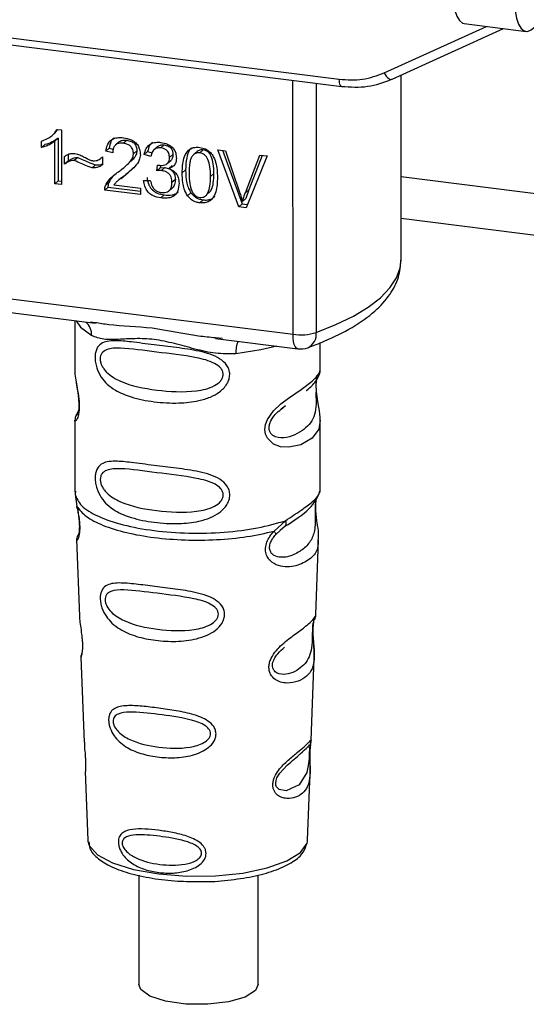
# Paper-space layout 'Blatt1' of a CAD drawing. Units: millimetres. Extents: x 0 to 5940, y 0 to 4200.
# Drawn here: x 5072 to 5092, y 867 to 906 of the extents above; entities that cross this region are included whole.
import ezdxf

# ---------------------------------------------------------------- set-up
doc = ezdxf.new("R2010")
doc.units = ezdxf.units.MM
doc.header["$LTSCALE"] = 10

psp = doc.layouts.new('Blatt1')

# ---------------------------------------------------------------- linework, layer by layer
at = {"color": 7, "linetype": 'Continuous', "lineweight": 30}
for p, q in [((5052.859, 907.223), (5084.405, 903.249)), ((5052.955, 906.943), (5084.5, 902.969)), ((5086.157, 903.5), (5090.153, 905.318)), ((5089.289, 905.427), (5091.705, 905.123)), ((5086.477, 903.254), (5090.826, 905.233)), ((5086.823, 896.189), (5086.82, 903.41)), ((5082.598, 893.281), (5082.594, 903.209)), ((5083.501, 903.095), (5083.505, 893.353)), ((5073.186, 901.051), (5073.319, 901.168)), ((5073.412, 901.287), (5073.313, 901.173)), ((5073.386, 901.29), (5073.553, 901.269)), ((5073.553, 901.269), (5073.554, 899.133)), ((5072.774, 900.581), (5072.774, 900.833)), ((5072.774, 900.581), (5072.906, 900.698)), ((5073.426, 900.947), (5073.293, 900.83)), ((5073.294, 899.165), (5073.293, 900.83)), ((5073.426, 900.947), (5073.427, 899.283)), ((5075.798, 900.8), (5075.666, 900.683)), ((5076.103, 900.866), (5075.97, 900.748)), ((5077.561, 900.682), (5077.428, 900.565)), ((5073.81, 900.31), (5073.81, 900.045)), ((5075.422, 900.552), (5075.29, 900.435)), ((5075.558, 900.372), (5075.29, 900.435)), ((5075.422, 900.552), (5075.575, 900.516)), ((5076.499, 900.447), (5076.367, 900.33)), ((5076.92, 900.426), (5076.787, 900.309)), ((5077.047, 900.23), (5076.787, 900.309)), ((5076.92, 900.426), (5077.092, 900.374)), ((5077.303, 900.618), (5077.17, 900.501)), ((5077.906, 900.308), (5077.773, 900.19)), ((5078.881, 900.449), (5078.749, 900.331)), ((5079.087, 900.49), (5078.954, 900.372)), ((5079.655, 900.496), (5079.959, 900.458)), ((5080.475, 898.261), (5079.655, 900.496)), ((5079.84, 900.473), (5080.608, 898.378)), ((5079.959, 900.458), (5080.51, 898.84)), ((5080.736, 898.811), (5081.308, 900.288)), ((5081.594, 900.252), (5080.765, 898.224)), ((5081.391, 900.277), (5080.869, 898.929)), ((5081.308, 900.288), (5081.594, 900.252)), ((5073.677, 899.928), (5073.677, 900.227)), ((5073.81, 900.045), (5073.677, 899.928)), ((5074.187, 900.193), (5074.054, 900.075)), ((5074.754, 899.792), (5074.887, 899.909)), ((5075.125, 900.188), (5075.154, 900.214)), ((5075.154, 900.215), (5075.154, 899.908)), ((5076.057, 899.851), (5076.189, 899.969)), ((5077.274, 899.674), (5077.302, 899.899)), ((5077.419, 899.891), (5077.406, 899.791)), ((5077.688, 899.956), (5077.82, 900.073)), ((5077.883, 899.876), (5077.75, 899.759)), ((5075.886, 899.372), (5076.145, 899.599)), ((5076.145, 899.599), (5076.012, 899.482)), ((5076.145, 899.599), (5076.37, 899.806)), ((5077.406, 899.791), (5077.274, 899.674)), ((5077.406, 899.791), (5077.589, 899.797)), ((5077.456, 899.68), (5077.589, 899.797)), ((5078.401, 899.707), (5078.268, 899.589)), ((5079.51, 899.568), (5079.378, 899.45)), ((5073.427, 899.283), (5073.294, 899.165)), ((5073.554, 899.133), (5073.294, 899.165)), ((5073.427, 899.283), (5073.554, 899.267)), ((5075.271, 899.098), (5075.404, 899.215)), ((5075.374, 899.037), (5075.404, 899.215)), ((5075.604, 899.124), (5076.639, 898.993)), ((5075.873, 899.386), (5075.74, 899.269)), ((5076.763, 899.294), (5077.023, 899.294)), ((5078.001, 899.332), (5077.868, 899.215)), ((5086.821, 899.446), (5210.751, 883.832)), ((5075.374, 899.037), (5075.241, 898.92)), ((5076.639, 898.744), (5075.241, 898.92)), ((5075.374, 899.037), (5076.639, 898.878)), ((5076.639, 898.993), (5076.639, 898.744)), ((5077.566, 898.728), (5077.434, 898.611)), ((5077.759, 898.895), (5077.891, 899.012)), ((5078.61, 898.815), (5078.478, 898.697)), ((5079.228, 898.742), (5079.361, 898.859)), ((5080.869, 898.929), (5080.736, 898.811)), ((5080.869, 898.929), (5080.754, 898.594)), ((5078.958, 898.419), (5079.09, 898.536)), ((5080.608, 898.378), (5080.475, 898.261)), ((5080.608, 898.378), (5080.817, 898.351)), ((5080.754, 898.594), (5080.622, 898.477)), ((5080.765, 898.224), (5080.475, 898.261)), ((5086.822, 897.817), (5209.135, 882.407)), ((5055.473, 896.699), (5082.598, 893.281)), ((5063.588, 895.134), (5074.864, 893.713)), ((5074.076, 893.812), (5074.077, 891.871)), ((5074.693, 893.773), (5074.868, 893.747)), ((5079.568, 893.12), (5082.788, 892.715)), ((5079.571, 893.154), (5079.84, 893.126)), ((5083.66, 891.874), (5083.66, 892.947)), ((5074.213, 890.298), (5074.108, 890.072)), ((5082.13, 890.368), (5082.309, 890.499)), ((5082.136, 890.353), (5082.302, 890.501)), ((5074.077, 889.925), (5074.078, 887.104)), ((5074.167, 890.135), (5074.187, 890.197)), ((5083.662, 887.104), (5083.661, 889.929)), ((5074.096, 887.143), (5074.084, 887.032)), ((5074.084, 887.032), (5074.156, 886.556)), ((5083.488, 886.842), (5083.496, 886.843)), ((5083.62, 887.069), (5083.644, 887.147)), ((5081.856, 885.586), (5082.309, 885.995)), ((5081.919, 885.447), (5082.125, 885.637)), ((5082.093, 885.621), (5082.296, 885.797)), ((5082.125, 885.637), (5082.252, 885.754)), ((5074.142, 885.263), (5074.254, 882.268)), ((5074.19, 885.403), (5074.204, 885.43)), ((5083.491, 882.309), (5083.599, 885.242)), ((5083.438, 882.129), (5083.433, 882.114)), ((5083.381, 881.598), (5083.381, 881.618)), ((5083.381, 881.597), (5083.381, 881.598)), ((5074.314, 880.666), (5074.439, 877.339)), ((5083.312, 877.419), (5083.429, 880.631)), ((5083.296, 877.341), (5083.291, 877.344)), ((5083.257, 876.821), (5083.257, 876.838)), ((5083.257, 876.816), (5083.257, 876.821)), ((5074.482, 876.185), (5074.582, 873.511)), ((5083.168, 873.515), (5083.264, 876.134)), ((5074.582, 873.511), (5074.586, 873.464)), ((5083.161, 873.447), (5083.168, 873.515)), ((5076.574, 872.136), (5076.575, 867.86)), ((5081.242, 867.862), (5081.24, 872.145))]:
    psp.add_line(p, q, dxfattribs=at)
at = {"color": 7, "linetype": 'Continuous', "lineweight": 30, "flags": 128}
for points in [[(5088.82, 906.566), (5088.854, 906.231), (5088.913, 905.943), (5088.995, 905.711), (5089.098, 905.544), (5089.216, 905.448), (5089.289, 905.427)], [(5091.237, 906.262), (5091.27, 905.927), (5091.329, 905.638), (5091.412, 905.406), (5091.514, 905.239), (5091.633, 905.144), (5091.764, 905.123), (5091.902, 905.177), (5092.043, 905.305)], [(5086.157, 903.5), (5086.198, 903.432), (5086.243, 903.371), (5086.29, 903.321), (5086.338, 903.282), (5086.384, 903.257), (5086.428, 903.246), (5086.458, 903.248)], [(5084.499, 902.969), (5084.496, 902.97), (5084.471, 902.983), (5084.448, 903.012), (5084.43, 903.054), (5084.416, 903.11), (5084.408, 903.175), (5084.405, 903.249)], [(5086.458, 903.248), (5086.467, 903.25), (5086.477, 903.254)], [(5083.505, 893.353), (5084.276, 893.66), (5084.956, 893.992), (5085.537, 894.343), (5086.015, 894.711), (5086.385, 895.093), (5086.644, 895.485), (5086.789, 895.883), (5086.823, 896.189)], [(5074.127, 893.806), (5074.3, 893.556), (5074.733, 893.23)], [(5082.788, 892.715), (5082.78, 892.716), (5082.729, 892.744), (5082.685, 892.802), (5082.648, 892.888), (5082.621, 893), (5082.604, 893.133), (5082.598, 893.281)], [(5081.961, 892.819), (5081.336, 892.669), (5080.367, 892.521)], [(5083.656, 889.929), (5083.6, 889.569), (5083.351, 889.224), (5082.901, 888.961), (5082.431, 888.863), (5082.111, 888.888), (5081.84, 888.991), (5081.601, 889.217), (5081.529, 889.378), (5081.503, 889.562), (5081.528, 889.757), (5081.6, 889.951), (5081.833, 890.29), (5082.126, 890.568), (5082.422, 890.79), (5082.918, 891.122), (5083.35, 891.445), (5083.35, 891.445)], [(5083.232, 876.903), (5083.228, 876.807), (5083.223, 876.703), (5083.208, 876.5), (5083.143, 876.153), (5082.839, 875.673), (5082.333, 875.438), (5082.059, 875.485), (5081.958, 875.586), (5081.929, 875.661), (5081.922, 875.746), (5081.936, 875.84), (5081.971, 875.939), (5082.083, 876.126), (5082.37, 876.436), (5082.37, 876.436)], [(5074.586, 873.464), (5074.638, 873.298), (5074.962, 872.939), (5075.552, 872.621), (5076.369, 872.365), (5077.357, 872.188), (5078.448, 872.103), (5079.569, 872.115), (5080.642, 872.223), (5081.594, 872.421), (5082.362, 872.694), (5082.891, 873.025), (5083.147, 873.39), (5083.161, 873.447)], [(5081.242, 867.862), (5081.133, 867.627), (5080.729, 867.374), (5080.079, 867.187), (5079.27, 867.091), (5078.413, 867.099), (5077.623, 867.21), (5077.006, 867.409), (5076.647, 867.669), (5076.575, 867.86)]]:
    psp.add_lwpolyline(points, dxfattribs=at)
at = {"color": 7, "linetype": 'Continuous', "lineweight": 30}
for centre, radius, start, end in [((5074.07, 893.258), 0.663, 357.5823, 48.9153), ((5082.889, 895.371), 2.111, 262.0854, 286.9744), ((5082.919, 893.288), 0.589, 295.8988, 6.2913), ((5081.442, 892.592), 1.077, 157.1777, 183.7918), ((5082.893, 893.541), 0.833, 262.8188, 289.9075)]:
    psp.add_arc(centre, radius, start, end, dxfattribs=at)
for points, knots in [([(5084.405, 903.249), (5084.712, 903.23), (5085.328, 903.194), (5085.88, 903.398), (5086.157, 903.5)], [0, 0, 0, 0, 0.5, 1, 1, 1, 1]), ([(5084.499, 902.969), (5084.842, 902.949), (5085.529, 902.908), (5086.148, 903.135), (5086.458, 903.248)], [0, 0, 0, 0, 0.499519, 1, 1, 1, 1]), ([(5072.774, 900.833), (5072.855, 900.865), (5072.998, 900.921), (5073.221, 901.06), (5073.323, 901.202), (5073.386, 901.29)], [0, 0, 0, 0, 0.332364, 0.587927, 1, 1, 1, 1]), ([(5073.293, 900.83), (5073.237, 900.789), (5073.132, 900.711), (5072.955, 900.631), (5072.834, 900.598), (5072.774, 900.581)], [0, 0, 0, 0, 0.362457, 0.678819, 1, 1, 1, 1]), ([(5073.426, 900.947), (5073.351, 900.893), (5073.194, 900.781), (5073.005, 900.726), (5072.906, 900.698)], [0, 0, 0, 0, 0.480899, 1, 1, 1, 1]), ([(5075.29, 900.435), (5075.303, 900.518), (5075.324, 900.662), (5075.43, 900.834), (5075.583, 900.94), (5075.775, 900.98), (5075.911, 900.969), (5075.976, 900.964)], [0, 0, 0, 0, 0.2466559, 0.424661, 0.6035532, 0.8110684, 1, 1, 1, 1]), ([(5075.601, 900.967), (5075.581, 900.949), (5075.534, 900.906), (5075.458, 900.772), (5075.437, 900.642), (5075.422, 900.552)], [0, 0, 0, 0, 0.173663, 0.425122, 1, 1, 1, 1]), ([(5075.97, 900.748), (5075.904, 900.752), (5075.801, 900.758), (5075.68, 900.703), (5075.606, 900.622), (5075.565, 900.506), (5075.56, 900.417), (5075.558, 900.372)], [0, 0, 0, 0, 0.290864, 0.448034, 0.605747, 0.801626, 1, 1, 1, 1]), ([(5075.799, 900.8), (5075.816, 900.813), (5075.853, 900.841), (5075.955, 900.875), (5076.042, 900.869), (5076.103, 900.866)], [0, 0, 0, 0, 0.211537, 0.448425, 1, 1, 1, 1]), ([(5076.367, 900.33), (5076.363, 900.387), (5076.357, 900.477), (5076.297, 900.592), (5076.216, 900.671), (5076.102, 900.726), (5076.016, 900.74), (5075.97, 900.748)], [0, 0, 0, 0, 0.2717022, 0.4263648, 0.5815224, 0.7764144, 1, 1, 1, 1]), ([(5075.976, 900.964), (5076.076, 900.946), (5076.233, 900.918), (5076.431, 900.803), (5076.548, 900.669), (5076.623, 900.49), (5076.63, 900.365), (5076.635, 900.29)], [0, 0, 0, 0, 0.296746, 0.464317, 0.633278, 0.781349, 1, 1, 1, 1]), ([(5076.103, 900.866), (5076.161, 900.855), (5076.245, 900.84), (5076.344, 900.786), (5076.402, 900.738), (5076.446, 900.679), (5076.491, 900.582), (5076.496, 900.503), (5076.499, 900.447)], [0, 0, 0, 0, 0.283624, 0.403431, 0.514667, 0.623457, 0.737, 1, 1, 1, 1]), ([(5076.787, 900.309), (5076.807, 900.39), (5076.842, 900.529), (5076.964, 900.687), (5077.128, 900.777), (5077.291, 900.795), (5077.392, 900.784), (5077.423, 900.781)], [0, 0, 0, 0, 0.274531, 0.471393, 0.669171, 0.902009, 1, 1, 1, 1]), ([(5077.104, 900.786), (5077.065, 900.746), (5076.969, 900.648), (5076.938, 900.508), (5076.92, 900.426)], [0, 0, 0, 0, 0.411108, 1, 1, 1, 1]), ([(5077.303, 900.618), (5077.303, 900.618), (5077.315, 900.635), (5077.356, 900.655), (5077.438, 900.689), (5077.511, 900.685), (5077.561, 900.682)], [0, 0, 0, 0, 0.0038335, 0.2369145, 0.4776241, 1, 1, 1, 1]), ([(5077.423, 900.781), (5077.517, 900.765), (5077.665, 900.738), (5077.85, 900.63), (5077.961, 900.505), (5078.031, 900.339), (5078.037, 900.221), (5078.041, 900.152)], [0, 0, 0, 0, 0.297944, 0.465814, 0.635098, 0.78311, 1, 1, 1, 1]), ([(5077.561, 900.682), (5077.612, 900.673), (5077.685, 900.659), (5077.771, 900.612), (5077.821, 900.569), (5077.86, 900.516), (5077.898, 900.429), (5077.903, 900.357), (5077.906, 900.308)], [0, 0, 0, 0, 0.2797044, 0.3970358, 0.5091452, 0.61735, 0.7333999, 1, 1, 1, 1]), ([(5073.677, 900.227), (5073.707, 900.252), (5073.776, 900.311), (5073.916, 900.356), (5074.025, 900.35), (5074.078, 900.347)], [0, 0, 0, 0, 0.275926, 0.641456, 1, 1, 1, 1]), ([(5074.078, 900.347), (5074.112, 900.34), (5074.207, 900.321), (5074.359, 900.255), (5074.474, 900.194), (5074.532, 900.163)], [0, 0, 0, 0, 0.212391, 0.60328, 1, 1, 1, 1]), ([(5075.783, 899.637), (5075.902, 899.725), (5076.083, 899.859), (5076.265, 900.064), (5076.351, 900.206), (5076.362, 900.294), (5076.367, 900.33)], [0, 0, 0, 0, 0.4773581, 0.7272128, 0.8902191, 1, 1, 1, 1]), ([(5076.635, 900.29), (5076.624, 900.223), (5076.597, 900.052), (5076.377, 899.769), (5076.156, 899.595), (5076.012, 899.482)], [0, 0, 0, 0, 0.184362, 0.47192, 1, 1, 1, 1]), ([(5076.499, 900.447), (5076.497, 900.423), (5076.493, 900.37), (5076.449, 900.26), (5076.353, 900.116), (5076.24, 900.029), (5076.178, 899.982)], [0, 0, 0, 0, 0.120191, 0.257191, 0.597417, 1, 1, 1, 1]), ([(5077.428, 900.565), (5077.374, 900.567), (5077.284, 900.571), (5077.177, 900.515), (5077.1, 900.424), (5077.063, 900.322), (5077.05, 900.25), (5077.047, 900.23)], [0, 0, 0, 0, 0.270712, 0.446209, 0.621392, 0.899545, 1, 1, 1, 1]), ([(5077.773, 900.19), (5077.77, 900.244), (5077.764, 900.326), (5077.709, 900.43), (5077.637, 900.499), (5077.539, 900.546), (5077.466, 900.558), (5077.428, 900.565)], [0, 0, 0, 0, 0.285771, 0.441367, 0.597497, 0.791664, 1, 1, 1, 1]), ([(5077.906, 900.308), (5077.901, 900.255), (5077.895, 900.18), (5077.854, 900.105), (5077.828, 900.083), (5077.819, 900.075)], [0, 0, 0, 0, 0.591119, 0.852765, 1, 1, 1, 1]), ([(5078.268, 899.589), (5078.276, 899.784), (5078.287, 900.076), (5078.428, 900.392), (5078.584, 900.536), (5078.761, 900.6), (5078.89, 900.592), (5078.957, 900.588)], [0, 0, 0, 0, 0.400825, 0.602031, 0.73214, 0.862667, 1, 1, 1, 1]), ([(5078.636, 900.569), (5078.614, 900.546), (5078.513, 900.442), (5078.419, 900.142), (5078.407, 899.864), (5078.401, 899.707)], [0, 0, 0, 0, 0.107161, 0.492948, 1, 1, 1, 1]), ([(5078.669, 900.256), (5078.648, 900.22), (5078.601, 900.14), (5078.546, 899.904), (5078.54, 899.703), (5078.536, 899.556)], [0, 0, 0, 0, 0.178599, 0.400845, 1, 1, 1, 1]), ([(5078.954, 900.372), (5078.925, 900.374), (5078.87, 900.378), (5078.792, 900.358), (5078.723, 900.318), (5078.687, 900.277), (5078.669, 900.256)], [0, 0, 0, 0, 0.253509, 0.494355, 0.736055, 1, 1, 1, 1]), ([(5079.087, 900.49), (5079.058, 900.491), (5079.002, 900.495), (5078.924, 900.475), (5078.855, 900.435), (5078.82, 900.394), (5078.801, 900.374)], [0, 0, 0, 0, 0.255545, 0.494314, 0.738126, 1, 1, 1, 1]), ([(5079.378, 899.45), (5079.374, 899.578), (5079.368, 899.8), (5079.304, 900.063), (5079.219, 900.216), (5079.144, 900.297), (5079.053, 900.353), (5078.988, 900.366), (5078.954, 900.372)], [0, 0, 0, 0, 0.354996, 0.618799, 0.723345, 0.816422, 0.905757, 1, 1, 1, 1]), ([(5078.957, 900.588), (5079.032, 900.573), (5079.168, 900.546), (5079.345, 900.427), (5079.49, 900.248), (5079.627, 899.904), (5079.638, 899.613), (5079.646, 899.416)], [0, 0, 0, 0, 0.155659, 0.281394, 0.407013, 0.598321, 1, 1, 1, 1]), ([(5079.51, 899.568), (5079.507, 899.695), (5079.501, 899.917), (5079.437, 900.181), (5079.351, 900.334), (5079.276, 900.415), (5079.185, 900.47), (5079.12, 900.483), (5079.087, 900.49)], [0, 0, 0, 0, 0.355311, 0.618789, 0.723752, 0.816667, 0.905899, 1, 1, 1, 1]), ([(5074.054, 900.075), (5074.011, 900.075), (5073.906, 900.075), (5073.781, 900.008), (5073.706, 899.95), (5073.677, 899.928)], [0, 0, 0, 0, 0.295095, 0.734147, 1, 1, 1, 1]), ([(5073.81, 900.045), (5073.872, 900.091), (5073.959, 900.156), (5074.094, 900.196), (5074.157, 900.194), (5074.187, 900.193)], [0, 0, 0, 0, 0.564103, 0.791523, 1, 1, 1, 1]), ([(5074.754, 899.792), (5074.701, 899.808), (5074.556, 899.854), (5074.324, 899.957), (5074.144, 900.036), (5074.054, 900.075)], [0, 0, 0, 0, 0.221231, 0.610477, 1, 1, 1, 1]), ([(5074.187, 900.193), (5074.346, 900.123), (5074.553, 900.033), (5074.786, 899.936), (5074.861, 899.916), (5074.887, 899.909)], [0, 0, 0, 0, 0.689948, 0.892217, 1, 1, 1, 1]), ([(5074.532, 900.163), (5074.572, 900.142), (5074.632, 900.11), (5074.716, 900.076), (5074.759, 900.067), (5074.782, 900.063)], [0, 0, 0, 0, 0.493623, 0.744766, 1, 1, 1, 1]), ([(5075.154, 899.908), (5075.123, 899.885), (5075.044, 899.827), (5074.905, 899.783), (5074.798, 899.789), (5074.754, 899.792)], [0, 0, 0, 0, 0.273421, 0.705317, 1, 1, 1, 1]), ([(5074.782, 900.063), (5074.827, 900.062), (5074.928, 900.061), (5075.054, 900.126), (5075.124, 900.188), (5075.154, 900.215)], [0, 0, 0, 0, 0.311533, 0.700901, 1, 1, 1, 1]), ([(5074.887, 899.909), (5074.962, 899.904), (5075.059, 899.896), (5075.136, 899.943), (5075.154, 899.954)], [0, 0, 0, 0, 0.766063, 1, 1, 1, 1]), ([(5077.302, 899.899), (5077.307, 899.898), (5077.316, 899.896), (5077.33, 899.893), (5077.339, 899.891), (5077.344, 899.891)], [0, 0, 0, 0, 0.3114513, 0.6554458, 1, 1, 1, 1]), ([(5077.344, 899.891), (5077.41, 899.885), (5077.513, 899.877), (5077.643, 899.916), (5077.72, 899.981), (5077.766, 900.077), (5077.771, 900.149), (5077.773, 900.19)], [0, 0, 0, 0, 0.312143, 0.484126, 0.657837, 0.805166, 1, 1, 1, 1]), ([(5078.041, 900.152), (5078.037, 900.1), (5078.029, 899.995), (5077.951, 899.871), (5077.85, 899.797), (5077.78, 899.77), (5077.75, 899.759)], [0, 0, 0, 0, 0.283653, 0.569449, 0.81731, 1, 1, 1, 1]), ([(5075.271, 899.098), (5075.315, 899.175), (5075.399, 899.324), (5075.586, 899.492), (5075.717, 899.588), (5075.783, 899.637)], [0, 0, 0, 0, 0.348887, 0.672302, 1, 1, 1, 1]), ([(5075.689, 899.566), (5075.652, 899.537), (5075.531, 899.445), (5075.456, 899.309), (5075.404, 899.215)], [0, 0, 0, 0, 0.310047, 1, 1, 1, 1]), ([(5076.012, 899.482), (5075.94, 899.428), (5075.831, 899.347), (5075.692, 899.23), (5075.633, 899.159), (5075.604, 899.124)], [0, 0, 0, 0, 0.4970498, 0.7472922, 1, 1, 1, 1]), ([(5077.456, 899.68), (5077.437, 899.682), (5077.4, 899.685), (5077.339, 899.682), (5077.297, 899.677), (5077.274, 899.674)], [0, 0, 0, 0, 0.305636, 0.6108888, 1, 1, 1, 1]), ([(5077.868, 899.215), (5077.864, 899.285), (5077.857, 899.391), (5077.786, 899.523), (5077.696, 899.606), (5077.581, 899.659), (5077.497, 899.673), (5077.456, 899.68)], [0, 0, 0, 0, 0.307465, 0.463943, 0.621004, 0.813707, 1, 1, 1, 1]), ([(5077.589, 899.797), (5077.65, 899.786), (5077.737, 899.77), (5077.84, 899.711), (5077.9, 899.657), (5077.946, 899.591), (5077.992, 899.483), (5077.997, 899.394), (5078.001, 899.332)], [0, 0, 0, 0, 0.273863, 0.390775, 0.500939, 0.610699, 0.727102, 1, 1, 1, 1]), ([(5077.75, 899.759), (5077.817, 899.729), (5077.93, 899.68), (5078.052, 899.549), (5078.132, 899.386), (5078.14, 899.262), (5078.145, 899.186)], [0, 0, 0, 0, 0.291838, 0.490383, 0.688931, 1, 1, 1, 1]), ([(5078.478, 898.697), (5078.43, 898.784), (5078.34, 898.946), (5078.28, 899.253), (5078.273, 899.462), (5078.268, 899.589)], [0, 0, 0, 0, 0.309407, 0.578812, 1, 1, 1, 1]), ([(5078.401, 899.707), (5078.408, 899.533), (5078.418, 899.289), (5078.507, 898.986), (5078.577, 898.869), (5078.61, 898.815)], [0, 0, 0, 0, 0.572801, 0.801153, 1, 1, 1, 1]), ([(5078.536, 899.556), (5078.54, 899.429), (5078.546, 899.207), (5078.61, 898.944), (5078.695, 898.79), (5078.769, 898.71), (5078.859, 898.654), (5078.924, 898.641), (5078.957, 898.635)], [0, 0, 0, 0, 0.3556365, 0.6197812, 0.7243154, 0.8172202, 0.9062176, 1, 1, 1, 1]), ([(5079.359, 898.86), (5079.375, 898.883), (5079.444, 898.977), (5079.499, 899.222), (5079.506, 899.442), (5079.51, 899.568)], [0, 0, 0, 0, 0.117763, 0.493763, 1, 1, 1, 1]), ([(5075.241, 898.92), (5075.241, 898.936), (5075.241, 898.967), (5075.248, 899.028), (5075.262, 899.07), (5075.271, 899.098)], [0, 0, 0, 0, 0.255229, 0.510487, 1, 1, 1, 1]), ([(5077.434, 898.611), (5077.328, 898.631), (5077.162, 898.663), (5076.964, 898.801), (5076.84, 898.968), (5076.782, 899.141), (5076.768, 899.255), (5076.763, 899.294)], [0, 0, 0, 0, 0.313456, 0.488796, 0.664706, 0.885239, 1, 1, 1, 1]), ([(5076.895, 899.411), (5076.91, 899.319), (5076.931, 899.188), (5077.013, 899.03), (5077.09, 898.934), (5077.185, 898.856), (5077.342, 898.769), (5077.474, 898.745), (5077.566, 898.728)], [0, 0, 0, 0, 0.266639, 0.383572, 0.49552, 0.607949, 0.726662, 1, 1, 1, 1]), ([(5077.023, 899.294), (5077.042, 899.217), (5077.072, 899.097), (5077.169, 898.952), (5077.275, 898.869), (5077.369, 898.836), (5077.421, 898.829), (5077.435, 898.827)], [0, 0, 0, 0, 0.354825, 0.554928, 0.756611, 0.934817, 1, 1, 1, 1]), ([(5078.145, 899.186), (5078.138, 899.083), (5078.127, 898.923), (5078.018, 898.742), (5077.872, 898.638), (5077.669, 898.591), (5077.516, 898.604), (5077.434, 898.611)], [0, 0, 0, 0, 0.2743, 0.429158, 0.584519, 0.779292, 1, 1, 1, 1]), ([(5077.435, 898.827), (5077.507, 898.822), (5077.617, 898.816), (5077.745, 898.875), (5077.821, 898.96), (5077.863, 899.079), (5077.866, 899.17), (5077.868, 899.215)], [0, 0, 0, 0, 0.302928, 0.459274, 0.616193, 0.809232, 1, 1, 1, 1]), ([(5078.001, 899.332), (5077.997, 899.267), (5077.993, 899.173), (5077.942, 899.071), (5077.913, 899.027), (5077.892, 899.013), (5077.891, 899.013)], [0, 0, 0, 0, 0.544238, 0.7762573, 0.9944832, 1, 1, 1, 1]), ([(5078.957, 898.635), (5078.991, 898.633), (5079.056, 898.629), (5079.146, 898.662), (5079.22, 898.724), (5079.305, 898.856), (5079.368, 899.103), (5079.374, 899.324), (5079.378, 899.45)], [0, 0, 0, 0, 0.093641, 0.182535, 0.275277, 0.380229, 0.644047, 1, 1, 1, 1]), ([(5079.646, 899.416), (5079.639, 899.221), (5079.628, 898.929), (5079.486, 898.614), (5079.33, 898.47), (5079.153, 898.407), (5079.024, 898.414), (5078.958, 898.419)], [0, 0, 0, 0, 0.401043, 0.602365, 0.732485, 0.863014, 1, 1, 1, 1]), ([(5077.566, 898.728), (5077.672, 898.72), (5077.823, 898.708), (5077.998, 898.763), (5078.078, 898.802), (5078.108, 898.836), (5078.113, 898.841)], [0, 0, 0, 0, 0.531937, 0.756794, 0.965815, 1, 1, 1, 1]), ([(5078.61, 898.815), (5078.64, 898.777), (5078.7, 898.703), (5078.816, 898.62), (5078.948, 898.561), (5079.041, 898.544), (5079.09, 898.536)], [0, 0, 0, 0, 0.246815, 0.486694, 0.731364, 1, 1, 1, 1]), ([(5080.51, 898.84), (5080.521, 898.807), (5080.543, 898.743), (5080.581, 898.622), (5080.606, 898.533), (5080.622, 898.477)], [0, 0, 0, 0, 0.2698259, 0.5396542, 1, 1, 1, 1]), ([(5080.622, 898.477), (5080.63, 898.506), (5080.648, 898.563), (5080.685, 898.675), (5080.715, 898.757), (5080.736, 898.811)], [0, 0, 0, 0, 0.2535268, 0.507053, 1, 1, 1, 1]), ([(5078.958, 898.419), (5078.912, 898.427), (5078.8, 898.446), (5078.622, 898.53), (5078.526, 898.641), (5078.478, 898.697)], [0, 0, 0, 0, 0.2519389, 0.6203857, 1, 1, 1, 1]), ([(5079.09, 898.536), (5079.144, 898.532), (5079.249, 898.524), (5079.392, 898.56), (5079.492, 898.612), (5079.532, 898.66), (5079.543, 898.672)], [0, 0, 0, 0, 0.319051, 0.611403, 0.896741, 1, 1, 1, 1]), ([(5083.176, 892.758), (5083.393, 892.84), (5084.03, 893.082), (5084.945, 893.544), (5085.8, 894.148), (5086.392, 894.803), (5086.757, 895.483), (5086.797, 895.959), (5086.816, 896.184)], [0, 0, 0, 0, 0.103541, 0.305174, 0.509879, 0.69099, 0.854129, 1, 1, 1, 1]), ([(5074.868, 893.747), (5075.043, 893.718), (5075.716, 893.606), (5077.092, 893.601), (5078.502, 893.255), (5079.35, 893.175), (5079.571, 893.154)], [0, 0, 0, 0, 0.130451, 0.500018, 0.869578, 1, 1, 1, 1]), ([(5080.367, 892.521), (5080.102, 892.516), (5079.569, 892.507), (5078.763, 892.701), (5077.964, 892.926), (5077.165, 893.1), (5076.542, 893.118), (5076.09, 893.099), (5075.668, 893.076), (5075.186, 893.059), (5074.884, 893.173), (5074.733, 893.23)], [0, 0, 0, 0, 0.12455, 0.249954, 0.375378, 0.499928, 0.624498, 0.687186, 0.750025, 0.875449, 1, 1, 1, 1]), ([(5080.128, 891.711), (5080.122, 891.646), (5080.109, 891.515), (5079.989, 891.265), (5079.74, 891.015), (5079.354, 890.807), (5078.82, 890.647), (5078.068, 890.573), (5077.162, 890.626), (5076.325, 890.792), (5075.726, 891.037), (5075.347, 891.312), (5075.095, 891.6), (5074.944, 891.901), (5074.877, 892.174), (5074.859, 892.377), (5074.877, 892.562), (5074.944, 892.769), (5075.095, 892.93), (5075.346, 893.019), (5075.725, 893.042), (5076.324, 892.98), (5077.131, 892.871), (5078.037, 892.764), (5078.787, 892.661), (5079.357, 892.513), (5079.74, 892.346), (5079.991, 892.128), (5080.11, 891.901), (5080.122, 891.774), (5080.128, 891.711)], [0, 0, 0, 0, 0.014551, 0.029345, 0.059605, 0.088458, 0.122503, 0.178474, 0.249998, 0.321536, 0.377491, 0.411517, 0.440373, 0.470653, 0.485445, 0.499991, 0.514559, 0.529348, 0.559623, 0.588464, 0.622506, 0.678399, 0.749993, 0.814297, 0.878608, 0.910507, 0.941204, 0.970829, 0.985676, 1, 1, 1, 1]), ([(5079.871, 891.715), (5079.866, 891.672), (5079.855, 891.583), (5079.747, 891.416), (5079.418, 891.181), (5078.539, 890.991), (5077.249, 891.074), (5076.072, 891.301), (5075.426, 891.669), (5075.21, 891.918), (5075.131, 892.049), (5075.078, 892.185), (5075.06, 892.323), (5075.078, 892.447), (5075.151, 892.587), (5075.388, 892.738), (5076.07, 892.755), (5077.249, 892.574), (5078.538, 892.444), (5079.418, 892.231), (5079.747, 892.008), (5079.855, 891.846), (5079.866, 891.757), (5079.871, 891.715)], [0, 0, 0, 0, 0.011426, 0.02394, 0.051145, 0.113553, 0.249968, 0.386381, 0.448776, 0.46337, 0.476131, 0.488657, 0.500065, 0.511552, 0.524014, 0.551233, 0.61363, 0.750039, 0.886456, 0.948844, 0.976063, 0.98857, 1, 1, 1, 1]), ([(5074.08, 891.871), (5074.079, 891.863), (5074.066, 891.783), (5074.1, 891.586), (5074.151, 891.273), (5074.209, 890.956), (5074.24, 890.678), (5074.249, 890.473), (5074.24, 890.29), (5074.21, 890.089), (5074.151, 889.941), (5074.101, 889.886), (5074.065, 889.886), (5074.08, 889.922), (5074.081, 889.925)], [0, 0, 0, 0, 0.013613, 0.148424, 0.263303, 0.383512, 0.442218, 0.499974, 0.557796, 0.616541, 0.73674, 0.851326, 0.986447, 1, 1, 1, 1]), ([(5083.35, 891.445), (5083.453, 891.551), (5083.631, 891.733), (5083.649, 891.832), (5083.656, 891.874)], [0, 0, 0, 0, 0.576915, 1, 1, 1, 1]), ([(5083.593, 891.629), (5083.613, 891.671), (5083.652, 891.754), (5083.657, 891.837), (5083.66, 891.877)], [0, 0, 0, 0, 0.505278, 1, 1, 1, 1]), ([(5074.116, 891.488), (5074.119, 891.45), (5074.129, 891.328), (5074.173, 891.113), (5074.206, 890.879), (5074.225, 890.695), (5074.234, 890.515), (5074.226, 890.357), (5074.209, 890.237), (5074.181, 890.137), (5074.173, 890.135), (5074.168, 890.133)], [0, 0, 0, 0, 0.082447, 0.266011, 0.356774, 0.445811, 0.533406, 0.622256, 0.715336, 0.814253, 1, 1, 1, 1]), ([(5083.114, 891.082), (5083.12, 891.087), (5083.29, 891.208), (5083.509, 891.446), (5083.585, 891.623), (5083.623, 891.712)], [0, 0, 0, 0, 0.019637, 0.510107, 1, 1, 1, 1]), ([(5083.533, 891.687), (5083.529, 891.676), (5083.516, 891.641), (5083.508, 891.57), (5083.503, 891.521)], [0, 0, 0, 0, 0.309968, 1, 1, 1, 1]), ([(5083.661, 889.921), (5083.65, 890.08), (5083.633, 890.32), (5083.565, 890.684), (5083.531, 890.92), (5083.512, 891.104), (5083.504, 891.284), (5083.511, 891.444), (5083.522, 891.515), (5083.528, 891.552)], [0, 0, 0, 0, 0.359937, 0.545568, 0.637368, 0.727437, 0.816022, 0.905854, 1, 1, 1, 1]), ([(5083.485, 891.024), (5083.485, 891.002), (5083.488, 890.93), (5083.494, 890.815), (5083.504, 890.533), (5083.47, 890.064), (5083.152, 889.61), (5082.537, 889.239), (5081.985, 889.213), (5081.752, 889.362), (5081.677, 889.503), (5081.657, 889.627), (5081.676, 889.765), (5081.752, 889.953), (5081.917, 890.18), (5082.059, 890.292), (5082.136, 890.353)], [0, 0, 0, 0, 0.009892, 0.03247, 0.058248, 0.168516, 0.40967, 0.650801, 0.761124, 0.809223, 0.831317, 0.851547, 0.871721, 0.893859, 0.941966, 1, 1, 1, 1]), ([(5074.139, 890.154), (5074.12, 890.115), (5074.085, 890.04), (5074.08, 889.96), (5074.077, 889.921)], [0, 0, 0, 0, 0.507851, 1, 1, 1, 1]), ([(5080.13, 886.998), (5080.123, 886.934), (5080.111, 886.803), (5079.99, 886.552), (5079.742, 886.302), (5079.356, 886.095), (5078.821, 885.934), (5078.069, 885.86), (5077.163, 885.913), (5076.327, 886.08), (5075.728, 886.324), (5075.348, 886.599), (5075.097, 886.887), (5074.946, 887.188), (5074.879, 887.462), (5074.861, 887.665), (5074.879, 887.849), (5074.946, 888.056), (5075.097, 888.217), (5075.348, 888.307), (5075.727, 888.33), (5076.326, 888.268), (5077.132, 888.158), (5078.039, 888.051), (5078.789, 887.948), (5079.359, 887.801), (5079.742, 887.633), (5079.993, 887.415), (5080.112, 887.189), (5080.124, 887.061), (5080.13, 886.998)], [0, 0, 0, 0, 0.014551, 0.029345, 0.059605, 0.088458, 0.122503, 0.178474, 0.249998, 0.321536, 0.377491, 0.411517, 0.440373, 0.470653, 0.485445, 0.499991, 0.514559, 0.529348, 0.559623, 0.588464, 0.622506, 0.678399, 0.749993, 0.814297, 0.878608, 0.910507, 0.941204, 0.970829, 0.985676, 1, 1, 1, 1]), ([(5079.873, 887.002), (5079.868, 886.96), (5079.857, 886.871), (5079.749, 886.703), (5079.42, 886.468), (5078.541, 886.279), (5077.251, 886.362), (5076.074, 886.588), (5075.427, 886.956), (5075.212, 887.206), (5075.132, 887.336), (5075.08, 887.472), (5075.061, 887.61), (5075.08, 887.735), (5075.153, 887.875), (5075.39, 888.026), (5076.072, 888.043), (5077.251, 887.862), (5078.54, 887.731), (5079.419, 887.518), (5079.749, 887.295), (5079.857, 887.133), (5079.868, 887.045), (5079.873, 887.002)], [0, 0, 0, 0, 0.011426, 0.02394, 0.051145, 0.113553, 0.249968, 0.386381, 0.448776, 0.46337, 0.476131, 0.488657, 0.500065, 0.511552, 0.524014, 0.551233, 0.61363, 0.750039, 0.886456, 0.948844, 0.976063, 0.98857, 1, 1, 1, 1]), ([(5083.496, 886.843), (5083.494, 886.827), (5083.488, 886.798), (5083.477, 886.715), (5083.469, 886.63), (5083.465, 886.556), (5083.462, 886.475), (5083.461, 886.361), (5083.462, 886.21), (5083.465, 885.979), (5083.454, 885.622), (5083.349, 885.265), (5083.073, 884.925), (5082.66, 884.656), (5082.221, 884.531), (5081.903, 884.597), (5081.762, 884.706), (5081.703, 884.807), (5081.683, 884.901), (5081.681, 884.978), (5081.694, 885.059), (5081.729, 885.169), (5081.803, 885.308), (5081.878, 885.398), (5081.919, 885.447)], [0, 0, 0, 0, 0.029774, 0.055062, 0.067597, 0.079561, 0.091462, 0.103816, 0.128701, 0.157943, 0.22018, 0.356935, 0.500003, 0.643079, 0.779826, 0.842066, 0.871293, 0.896176, 0.908537, 0.920441, 0.932405, 0.944938, 0.970237, 1, 1, 1, 1]), ([(5082.265, 885.765), (5082.632, 885.997), (5083.311, 886.428), (5083.542, 886.895), (5083.649, 887.109)], [0, 0, 0, 0, 0.540074, 1, 1, 1, 1]), ([(5082.309, 885.995), (5082.521, 886.138), (5082.946, 886.425), (5083.374, 886.728), (5083.603, 886.985), (5083.617, 887.053), (5083.62, 887.069)], [0, 0, 0, 0, 0.301582, 0.604345, 0.90711, 1, 1, 1, 1]), ([(5083.499, 886.835), (5083.491, 886.775), (5083.474, 886.649), (5083.475, 886.404), (5083.497, 886.151), (5083.538, 885.834), (5083.6, 885.495), (5083.579, 885.326), (5083.569, 885.243)], [0, 0, 0, 0, 0.109744, 0.2328371, 0.3577529, 0.4860786, 0.7486293, 1, 1, 1, 1]), ([(5074.244, 886.414), (5074.229, 886.423), (5074.199, 886.442), (5074.171, 886.476), (5074.154, 886.515), (5074.156, 886.542), (5074.156, 886.556)], [0, 0, 0, 0, 0.2477776, 0.5, 0.7522224, 1, 1, 1, 1]), ([(5074.156, 886.556), (5074.171, 886.482), (5074.2, 886.336), (5074.241, 886.087), (5074.266, 885.833), (5074.266, 885.609), (5074.245, 885.433), (5074.204, 885.276), (5074.145, 885.192), (5074.162, 885.243), (5074.168, 885.264)], [0, 0, 0, 0, 0.107035, 0.211107, 0.313181, 0.414828, 0.514382, 0.624285, 0.841381, 1, 1, 1, 1]), ([(5074.156, 886.556), (5074.258, 886.422), (5074.463, 886.154), (5075.147, 885.802), (5076.056, 885.518), (5077.159, 885.322), (5078.375, 885.226), (5079.62, 885.239), (5080.83, 885.352), (5081.514, 885.508), (5081.856, 885.586)], [0, 0, 0, 0, 0.125, 0.25, 0.375, 0.5, 0.625, 0.75, 0.875, 1, 1, 1, 1]), ([(5074.159, 886.516), (5074.171, 886.45), (5074.195, 886.322), (5074.229, 886.103), (5074.247, 885.918), (5074.252, 885.787), (5074.251, 885.668), (5074.239, 885.551), (5074.214, 885.441), (5074.206, 885.437), (5074.202, 885.435)], [0, 0, 0, 0, 0.137123, 0.266575, 0.389824, 0.450573, 0.511529, 0.635783, 0.76598, 1, 1, 1, 1]), ([(5082.309, 885.995), (5082.314, 885.968), (5082.325, 885.914), (5082.318, 885.845), (5082.295, 885.788), (5082.266, 885.765), (5082.252, 885.754)], [0, 0, 0, 0, 0.2463203, 0.4999749, 0.7536426, 1, 1, 1, 1]), ([(5074.183, 885.405), (5074.171, 885.376), (5074.146, 885.315), (5074.144, 885.257), (5074.143, 885.227)], [0, 0, 0, 0, 0.488874, 1, 1, 1, 1]), ([(5083.569, 885.243), (5083.571, 885.135), (5083.574, 884.822), (5083.318, 884.52), (5082.825, 884.224), (5082.238, 884.151), (5081.821, 884.313), (5081.632, 884.501), (5081.537, 884.69), (5081.513, 884.92), (5081.571, 885.163), (5081.693, 885.392), (5081.801, 885.521), (5081.856, 885.586)], [0, 0, 0, 0, 0.097419, 0.282435, 0.470114, 0.651074, 0.741102, 0.785086, 0.827905, 0.87012, 0.912474, 0.955595, 1, 1, 1, 1]), ([(5081.856, 885.586), (5081.867, 885.571), (5081.89, 885.54), (5081.911, 885.501), (5081.922, 885.468), (5081.92, 885.454), (5081.919, 885.447)], [0, 0, 0, 0, 0.247775, 0.499995, 0.752217, 1, 1, 1, 1]), ([(5079.926, 882.337), (5079.921, 882.278), (5079.91, 882.16), (5079.803, 881.932), (5079.579, 881.699), (5079.229, 881.501), (5078.711, 881.331), (5078.02, 881.257), (5077.222, 881.302), (5076.475, 881.453), (5075.912, 881.685), (5075.532, 881.969), (5075.294, 882.243), (5075.149, 882.523), (5075.081, 882.772), (5075.061, 882.957), (5075.075, 883.124), (5075.135, 883.312), (5075.28, 883.464), (5075.518, 883.546), (5075.897, 883.572), (5076.452, 883.52), (5077.198, 883.425), (5077.995, 883.326), (5078.688, 883.22), (5079.212, 883.077), (5079.566, 882.917), (5079.796, 882.721), (5079.908, 882.512), (5079.92, 882.395), (5079.926, 882.337)], [0, 0, 0, 0, 0.014531, 0.029292, 0.05949, 0.088445, 0.122288, 0.186021, 0.249981, 0.313939, 0.377665, 0.4115, 0.440452, 0.470629, 0.485382, 0.499917, 0.514478, 0.529272, 0.559558, 0.590719, 0.622448, 0.686125, 0.749984, 0.813843, 0.87754, 0.911452, 0.940415, 0.970666, 0.985451, 1, 1, 1, 1]), ([(5079.685, 882.342), (5079.68, 882.304), (5079.671, 882.223), (5079.573, 882.07), (5079.276, 881.852), (5078.475, 881.66), (5077.29, 881.719), (5076.203, 881.947), (5075.568, 882.321), (5075.343, 882.606), (5075.272, 882.779), (5075.253, 882.905), (5075.268, 883.018), (5075.333, 883.145), (5075.553, 883.283), (5076.187, 883.306), (5077.276, 883.152), (5078.461, 883.02), (5079.268, 882.814), (5079.571, 882.608), (5079.67, 882.461), (5079.68, 882.38), (5079.685, 882.342)], [0, 0, 0, 0, 0.01142, 0.023977, 0.051231, 0.113616, 0.250015, 0.386383, 0.448718, 0.475921, 0.488457, 0.49987, 0.511362, 0.523807, 0.551046, 0.613547, 0.75002, 0.886492, 0.948929, 0.976102, 0.988558, 1, 1, 1, 1]), ([(5074.258, 882.269), (5074.259, 882.229), (5074.26, 882.121), (5074.293, 881.889), (5074.333, 881.618), (5074.36, 881.378), (5074.372, 881.203), (5074.373, 881.045), (5074.363, 880.867), (5074.338, 880.727), (5074.315, 880.662), (5074.317, 880.665), (5074.318, 880.666)], [0, 0, 0, 0, 0.0768752, 0.2137173, 0.3568302, 0.4267436, 0.4955066, 0.5642771, 0.6340444, 0.7767199, 0.923728, 1, 1, 1, 1]), ([(5083.374, 881.802), (5083.373, 881.747), (5083.37, 881.632), (5083.382, 881.391), (5083.407, 881.112), (5083.431, 880.825), (5083.433, 880.503), (5083.361, 880.189), (5083.148, 879.909), (5082.815, 879.708), (5082.445, 879.63), (5082.125, 879.673), (5081.894, 879.777), (5081.737, 879.941), (5081.667, 880.129), (5081.652, 880.289), (5081.68, 880.458), (5081.767, 880.683), (5081.939, 880.929), (5082.183, 881.172), (5082.513, 881.44), (5082.887, 881.704), (5083.221, 881.967), (5083.427, 882.179), (5083.497, 882.308), (5083.489, 882.309), (5083.488, 882.309)], [0, 0, 0, 0, 0.016165, 0.033098, 0.067177, 0.100002, 0.138074, 0.210122, 0.282452, 0.354783, 0.426822, 0.464917, 0.497719, 0.531789, 0.548773, 0.564866, 0.581302, 0.598001, 0.632179, 0.664883, 0.703195, 0.775182, 0.847407, 0.919634, 0.991637, 1, 1, 1, 1]), ([(5083.441, 882.127), (5083.455, 882.158), (5083.482, 882.218), (5083.487, 882.279), (5083.49, 882.308)], [0, 0, 0, 0, 0.524291, 1, 1, 1, 1]), ([(5083.37, 882.003), (5083.369, 881.98), (5083.368, 881.946), (5083.36, 881.833), (5083.356, 881.76), (5083.355, 881.726)], [0, 0, 0, 0, 0.5321309, 0.7764773, 1, 1, 1, 1]), ([(5083.418, 882.137), (5083.414, 882.122), (5083.401, 882.082), (5083.383, 881.961), (5083.377, 881.855), (5083.374, 881.802)], [0, 0, 0, 0, 0.2481, 0.627145, 1, 1, 1, 1]), ([(5083.381, 881.618), (5083.38, 881.625), (5083.379, 881.682), (5083.381, 881.789), (5083.392, 881.924), (5083.402, 881.988), (5083.407, 882.02)], [0, 0, 0, 0, 0.038251, 0.347911, 0.665191, 1, 1, 1, 1]), ([(5083.355, 881.726), (5083.354, 881.688), (5083.351, 881.609), (5083.347, 881.435), (5083.34, 881.138), (5083.276, 880.684), (5082.991, 880.267), (5082.475, 879.976), (5082.033, 879.984), (5081.856, 880.12), (5081.802, 880.241), (5081.791, 880.348), (5081.81, 880.465), (5081.875, 880.626), (5082.036, 880.852), (5082.176, 880.971), (5082.263, 881.046)], [0, 0, 0, 0, 0.019222, 0.040244, 0.085967, 0.190637, 0.419504, 0.648329, 0.75294, 0.798595, 0.819639, 0.838781, 0.858014, 0.878941, 0.924639, 1, 1, 1, 1]), ([(5083.429, 880.625), (5083.427, 880.764), (5083.425, 880.976), (5083.397, 881.285), (5083.384, 881.47), (5083.382, 881.559), (5083.381, 881.597)], [0, 0, 0, 0, 0.502613, 0.768615, 0.902319, 1, 1, 1, 1]), ([(5074.347, 880.833), (5074.336, 880.804), (5074.316, 880.746), (5074.315, 880.688), (5074.314, 880.659)], [0, 0, 0, 0, 0.507521, 1, 1, 1, 1]), ([(5079.59, 877.662), (5079.586, 877.612), (5079.578, 877.511), (5079.488, 877.315), (5079.299, 877.114), (5079.003, 876.94), (5078.563, 876.786), (5077.972, 876.711), (5077.286, 876.744), (5076.64, 876.879), (5076.147, 877.091), (5075.812, 877.344), (5075.6, 877.583), (5075.468, 877.825), (5075.408, 878.039), (5075.391, 878.196), (5075.403, 878.34), (5075.458, 878.505), (5075.584, 878.642), (5075.793, 878.731), (5076.127, 878.778), (5076.618, 878.755), (5077.264, 878.683), (5077.949, 878.587), (5078.542, 878.473), (5078.987, 878.328), (5079.288, 878.174), (5079.482, 877.995), (5079.576, 877.811), (5079.586, 877.711), (5079.59, 877.662)], [0, 0, 0, 0, 0.014222, 0.029237, 0.059372, 0.088423, 0.122087, 0.185874, 0.249963, 0.314046, 0.377829, 0.411506, 0.440538, 0.470649, 0.485633, 0.499915, 0.514246, 0.529225, 0.559441, 0.588398, 0.622253, 0.685997, 0.74999, 0.813981, 0.877724, 0.911506, 0.940519, 0.97071, 0.985734, 1, 1, 1, 1]), ([(5079.377, 877.668), (5079.373, 877.635), (5079.365, 877.566), (5079.283, 877.435), (5079.032, 877.247), (5078.352, 877.071), (5077.338, 877.108), (5076.398, 877.318), (5075.842, 877.651), (5075.644, 877.896), (5075.582, 878.044), (5075.565, 878.152), (5075.578, 878.25), (5075.636, 878.361), (5075.83, 878.49), (5076.383, 878.538), (5077.323, 878.427), (5078.339, 878.292), (5079.025, 878.087), (5079.281, 877.9), (5079.364, 877.771), (5079.373, 877.701), (5079.377, 877.668)], [0, 0, 0, 0, 0.011405, 0.023957, 0.051203, 0.1136, 0.249995, 0.386365, 0.448723, 0.475925, 0.488442, 0.499882, 0.51137, 0.523815, 0.551049, 0.613552, 0.750025, 0.886476, 0.948921, 0.976102, 0.988566, 1, 1, 1, 1]), ([(5074.447, 877.339), (5074.446, 877.292), (5074.445, 877.176), (5074.469, 876.957), (5074.484, 876.757), (5074.492, 876.61), (5074.495, 876.478), (5074.493, 876.329), (5074.482, 876.203), (5074.487, 876.19), (5074.49, 876.185)], [0, 0, 0, 0, 0.129028, 0.314765, 0.407272, 0.494911, 0.582753, 0.6749, 0.860154, 1, 1, 1, 1]), ([(5083.256, 876.969), (5083.255, 876.922), (5083.252, 876.826), (5083.255, 876.623), (5083.268, 876.281), (5083.264, 875.905), (5083.171, 875.578), (5082.986, 875.336), (5082.712, 875.172), (5082.416, 875.12), (5082.165, 875.166), (5081.987, 875.26), (5081.868, 875.399), (5081.815, 875.556), (5081.804, 875.691), (5081.826, 875.834), (5081.892, 876.025), (5082.085, 876.335), (5082.423, 876.656), (5082.774, 876.94), (5083.05, 877.169), (5083.232, 877.343), (5083.307, 877.439), (5083.309, 877.424), (5083.31, 877.419)], [0, 0, 0, 0, 0.016029, 0.032288, 0.065533, 0.134422, 0.204908, 0.275772, 0.346634, 0.417126, 0.454157, 0.486341, 0.519562, 0.535814, 0.551838, 0.567884, 0.584169, 0.617498, 0.686485, 0.756925, 0.827687, 0.898448, 0.968905, 1, 1, 1, 1]), ([(5083.237, 877.244), (5083.225, 877.221), (5083.201, 877.177), (5083.165, 877.143), (5083.148, 877.125)], [0, 0, 0, 0, 0.508842, 1, 1, 1, 1]), ([(5083.18, 877.152), (5083.202, 877.166), (5083.234, 877.186), (5083.238, 877.088), (5083.236, 876.994), (5083.233, 876.932), (5083.232, 876.903)], [0, 0, 0, 0, 0.550036, 0.789419, 0.899182, 1, 1, 1, 1]), ([(5083.277, 877.218), (5083.276, 877.215), (5083.272, 877.189), (5083.263, 877.101), (5083.258, 877.013), (5083.256, 876.969)], [0, 0, 0, 0, 0.065768, 0.536407, 1, 1, 1, 1]), ([(5083.257, 876.838), (5083.257, 876.852), (5083.257, 876.907), (5083.261, 877), (5083.268, 877.106), (5083.276, 877.179), (5083.281, 877.207), (5083.282, 877.215)], [0, 0, 0, 0, 0.087136, 0.340665, 0.607735, 0.893585, 1, 1, 1, 1]), ([(5083.282, 877.215), (5083.284, 877.23), (5083.295, 877.3), (5083.298, 877.321), (5083.301, 877.337)], [0, 0, 0, 0, 0.227694, 1, 1, 1, 1]), ([(5083.283, 877.287), (5083.291, 877.309), (5083.306, 877.353), (5083.31, 877.399), (5083.312, 877.422)], [0, 0, 0, 0, 0.504898, 1, 1, 1, 1]), ([(5082.37, 876.436), (5082.558, 876.598), (5082.936, 876.924), (5083.098, 877.076), (5083.18, 877.152)], [0, 0, 0, 0, 0.500004, 1, 1, 1, 1]), ([(5083.264, 876.116), (5083.264, 876.22), (5083.266, 876.384), (5083.258, 876.612), (5083.256, 876.742), (5083.257, 876.798), (5083.257, 876.816)], [0, 0, 0, 0, 0.4958391, 0.7804328, 0.9297359, 1, 1, 1, 1]), ([(5079.204, 872.992), (5079.2, 872.951), (5079.194, 872.869), (5079.123, 872.711), (5078.905, 872.476), (5078.466, 872.286), (5077.909, 872.205), (5077.35, 872.228), (5076.82, 872.343), (5076.339, 872.555), (5075.999, 872.844), (5075.836, 873.127), (5075.785, 873.3), (5075.77, 873.428), (5075.781, 873.546), (5075.828, 873.684), (5075.986, 873.857), (5076.322, 873.947), (5076.801, 873.949), (5077.33, 873.898), (5077.889, 873.812), (5078.449, 873.678), (5078.893, 873.49), (5079.117, 873.268), (5079.191, 873.115), (5079.2, 873.033), (5079.204, 872.992)], [0, 0, 0, 0, 0.01451, 0.029227, 0.05937, 0.121754, 0.185657, 0.249969, 0.31428, 0.37821, 0.440576, 0.470676, 0.485428, 0.499949, 0.514463, 0.529223, 0.559411, 0.621892, 0.685766, 0.749984, 0.8142, 0.87808, 0.940566, 0.970729, 0.985473, 1, 1, 1, 1]), ([(5079.025, 873), (5079.022, 872.973), (5079.016, 872.917), (5078.95, 872.811), (5078.75, 872.659), (5078.206, 872.508), (5077.384, 872.528), (5076.614, 872.709), (5076.153, 872.987), (5075.987, 873.186), (5075.935, 873.306), (5075.921, 873.394), (5075.933, 873.473), (5075.981, 873.567), (5076.143, 873.68), (5076.601, 873.744), (5077.371, 873.671), (5078.194, 873.542), (5078.744, 873.352), (5078.948, 873.191), (5079.015, 873.084), (5079.022, 873.027), (5079.025, 873)], [0, 0, 0, 0, 0.011436, 0.023951, 0.051239, 0.113625, 0.249998, 0.386383, 0.448722, 0.47595, 0.488486, 0.499924, 0.51137, 0.523851, 0.551102, 0.613577, 0.750015, 0.886441, 0.948898, 0.976093, 0.988554, 1, 1, 1, 1]), ([(5074.623, 873.444), (5074.63, 873.354), (5074.649, 873.115), (5074.947, 872.798), (5075.43, 872.48), (5076.157, 872.208), (5077.071, 872.009), (5078.042, 871.894), (5078.697, 871.892), (5078.998, 871.891)], [0, 0, 0, 0, 0.0785919, 0.2104531, 0.360813, 0.5300145, 0.6963763, 0.8602779, 1, 1, 1, 1]), ([(5078.998, 871.891), (5079.048, 871.89), (5079.447, 871.88), (5080.192, 871.948), (5081.153, 872.098), (5081.984, 872.338), (5082.604, 872.646), (5083.017, 872.987), (5083.108, 873.281), (5083.147, 873.408)], [0, 0, 0, 0, 0.024373, 0.195485, 0.36705, 0.539967, 0.715973, 0.876632, 1, 1, 1, 1])]:
    psp.add_open_spline(points, degree=3, knots=knots, dxfattribs=at)
psp.add_open_spline([(5074.084, 887.032), (5074.145, 886.877), (5074.267, 886.569), (5074.944, 886.153), (5075.921, 885.817), (5077.152, 885.59), (5078.526, 885.489), (5079.925, 885.526), (5081.255, 885.688), (5081.957, 885.893), (5082.309, 885.995)], degree=3, dxfattribs=at)

doc.saveas('drawing.dxf')
